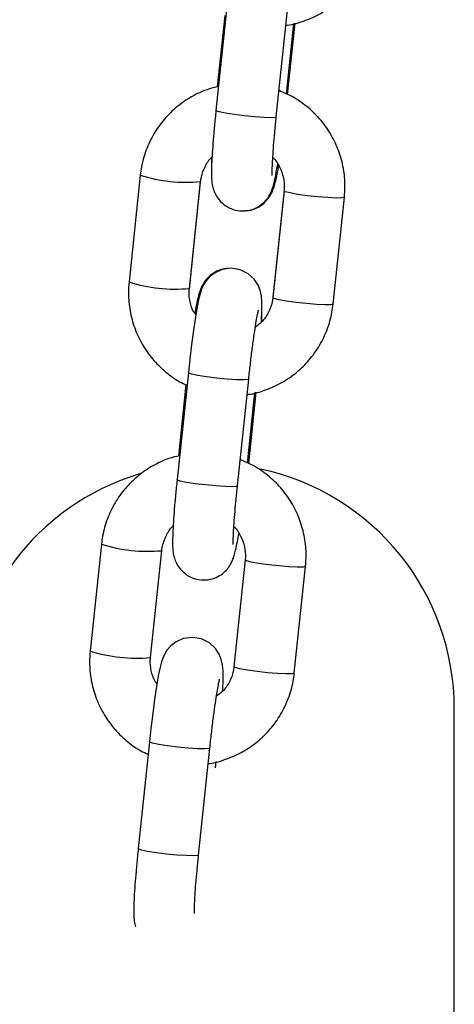
# Model space of a CAD drawing. Units: millimetres. Extents: x 1.3 to 9.4, y 0.7 to 15.
# Drawn here: x 7.8 to 7.8, y 11.8 to 11.9 of the extents above; entities that cross this region are included whole.
import ezdxf

# ---------------------------------------------------------------- set-up
doc = ezdxf.new("R2010")
doc.units = ezdxf.units.MM
doc.header["$MEASUREMENT"] = 0
doc.layers.get('0').update_dxf_attribs({"lineweight": 13})

# ---------------------------------------------------------------- blocks, each defined once
blk = doc.blocks.new('OPSHB_K034')
at = {"color": 7, "linetype": 'Continuous', "lineweight": 25}
for p, q in [((16.41505167712472, 4.554265414547331), (16.4139018662741, 4.543359433483488)), ((16.42006769110463, 4.542709385227568), (16.42121750940584, 4.55361536629141)), ((16.4148014791777, 4.553051267933256), (16.41403330941699, 4.545765196155912)), ((16.42110006590389, 4.545043383907682), (16.42185900812052, 4.552241956066496)), ((16.42121893246673, 4.545011793445951), (16.42198463235997, 4.552274440597898)), ((16.40616919179462, 4.536765312027342), (16.40501937349342, 4.525859330963499)), ((16.41118520577453, 4.525209282707578), (16.41233501662515, 4.536115263771421)), ((16.41118520577453, 4.525138353180296), (16.41233501662515, 4.536044393848783)), ((16.41232936908506, 4.536103044819242), (16.41233501662515, 4.536115263771421)), ((16.41232936908506, 4.536061858009703), (16.41233501662515, 4.536044393848783)), ((16.42086066012286, 4.535225962471372), (16.41971084554694, 4.524319921802885)), ((16.42086066012286, 4.535155092548735), (16.41971084554694, 4.524249051880247)), ((16.42587667410277, 4.523599003624327), (16.42702648495339, 4.534505044292814)), ((16.41107960124515, 4.516590093445188), (16.40992978294395, 4.505684112381346)), ((16.41082939584754, 4.515375946831114), (16.41006123353742, 4.50808987505377)), ((16.41609561522506, 4.50503400452078), (16.41724542607568, 4.515940045189268)), ((16.41712798257373, 4.507368003200895), (16.41788692851566, 4.514566634964353)), ((16.41724684913657, 4.507336472343809), (16.4180125527551, 4.514599119495756)), ((16.40219710846446, 4.499089990925199), (16.40104729761384, 4.488184009861357)), ((16.40721312244438, 4.487533902000791), (16.408362933295, 4.498439942669279)), ((16.4083572857549, 4.498427664112455), (16.408362933295, 4.498439942669279)), ((16.41688858051799, 4.497479771446592), (16.41573876221679, 4.486573730778105)), ((16.42190459077261, 4.485923682522184), (16.42305440534852, 4.496829663586027)), ((16.43825360466741, 4.382303987812406), (16.43825360466741, 4.482304011654264)), ((16.40710751791499, 4.478914772343046), (16.40595770706437, 4.468008731674558)), ((16.41212353189491, 4.467358683418638), (16.41327334274553, 4.478264724087126)), ((16.4138486840298, 4.476263736557371), (16.4139148451855, 4.476891313862211))]:
    blk.add_line(p, q, dxfattribs=at)
at = {"color": 8, "linetype": 'Continuous', "lineweight": 25}
for p, q in [((16.41117955823444, 4.525197004150755), (16.41118520577453, 4.525209282707578)), ((16.41117955823444, 4.525155817341215), (16.41118526537917, 4.525139068436033)), ((16.41971999485992, 4.52433583624304), (16.41971089025043, 4.524320339035398)), ((16.40720747490428, 4.487521683048612), (16.40721312244438, 4.487533902000791))]:
    blk.add_line(p, q, dxfattribs=at)
at = {"color": 8, "linetype": 'Continuous', "lineweight": 25, "flags": 128}
for points in [[(16.42006769110463, 4.542709385227568), (16.4199826129248, 4.54266348965109), (16.41955566485427, 4.542630766701109), (16.41881863106988, 4.542646740745909), (16.41786040444873, 4.542709444832212), (16.41679656584762, 4.542811368774778), (16.41575542916559, 4.542940174412138), (16.41486257393859, 4.543080304932005), (16.41422568340801, 4.543214951824552), (16.41392158051036, 4.543327843021757), (16.4139018662741, 4.543359433483488)], [(16.42702647377752, 4.534504925083525), (16.42702084113859, 4.53449276573599), (16.42677088533543, 4.534436796974546), (16.42617991645835, 4.534428273510343), (16.42531921048663, 4.534468208622343), (16.42429258008502, 4.534551833938963), (16.42322385762833, 4.534668957065946), (16.42224194188617, 4.534805511307127), (16.42146526728772, 4.534945045780546), (16.4209875137081, 4.535070692371733), (16.42086066012286, 4.535155092548735)], [(16.42587667410277, 4.523599003624327), (16.42587102656267, 4.523586725067503), (16.42562107075952, 4.523530815910703), (16.42503010188244, 4.523522292446501), (16.42416939591072, 4.5235622275585), (16.42314276550911, 4.523645793270475), (16.42207404305242, 4.523762916397459), (16.42109212731026, 4.523899530243284), (16.4203154527118, 4.524039005112058), (16.41983769913219, 4.52416471130789), (16.41971084554694, 4.524249051880247)], [(16.41724546332858, 4.515940402817137), (16.41716034789584, 4.515894209217436), (16.41673339982532, 4.515861426662809), (16.41599635859035, 4.515877400707609), (16.41503813941978, 4.515940104793913), (16.41397430081867, 4.516042028736479), (16.41293316413663, 4.516170834373838), (16.41204030145906, 4.51631102449835), (16.41140341092847, 4.516445671390898), (16.41109931548141, 4.516558502983457), (16.41107960869573, 4.516590212654478)], [(16.41609561522506, 4.50503400452078), (16.41601052959464, 4.504988168548948), (16.41558358152412, 4.504955445598966), (16.41484654773973, 4.504971360039121), (16.41388832111858, 4.50503412373007), (16.41282448251746, 4.505135988067991), (16.41178334583543, 4.505264793705351), (16.41089049060844, 4.505404983829862), (16.41025360007785, 4.50553963072241), (16.40994949718021, 4.50565246231497), (16.40992978294395, 4.505684112381346)], [(16.42305439417265, 4.496829603981382), (16.42304875780843, 4.496817444633848), (16.42279880200527, 4.496761475872404), (16.4222078331282, 4.496752952408201), (16.42134712715648, 4.496792887520201), (16.42032049675487, 4.49687651283682), (16.41925177802347, 4.496993635963804), (16.41826985855602, 4.497130190204985), (16.41749318768285, 4.497269724678404), (16.41701543410323, 4.49739537126959), (16.41688858051799, 4.497479771446592)], [(16.42190459077261, 4.485923682522184), (16.42189894695781, 4.48591140396536), (16.42164899115465, 4.485855435203916), (16.42105801855229, 4.485846971344358), (16.42019731630586, 4.485886906456358), (16.41917068590425, 4.485970472168333), (16.41810195972226, 4.486087595295317), (16.4171200477054, 4.486224149536497), (16.41634336938165, 4.486363684009916), (16.41586562325261, 4.486489330601103), (16.41573876221679, 4.486573730778105)], [(16.41327337999843, 4.478265081714994), (16.41318826456569, 4.478218828510649), (16.41276131649516, 4.478186105560667), (16.41202428271077, 4.478202079605467), (16.41106605608962, 4.47826478369177), (16.41000221748851, 4.478366707634336), (16.40896108080648, 4.478495513271696), (16.4080682181289, 4.478635703396208), (16.4074313350489, 4.47877029068411), (16.40712723215125, 4.478883181881315), (16.40710752536557, 4.478914831947691)], [(16.41212353189491, 4.467358683418638), (16.41203845371507, 4.467312847446806), (16.41161150564454, 4.467280124496824), (16.41087446440957, 4.467296038936979), (16.409916245239, 4.467358743023283), (16.40885240663789, 4.467460666965849), (16.40781126995586, 4.467589472603208), (16.40691840727828, 4.46772966272772), (16.4062815167477, 4.467864309620268), (16.40597742130063, 4.467977141212828), (16.40595770706437, 4.468008731674558)]]:
    blk.add_lwpolyline(points, dxfattribs=at)
at = {"color": 7, "linetype": 'Continuous', "lineweight": 25, "flags": 128}
for points in [[(16.41855101366542, 4.521812890838987), (16.41855794270538, 4.521920358013517), (16.41860061218046, 4.522965048622495), (16.41859790016912, 4.523860429596311), (16.418551483052, 4.524410640072233), (16.41842166413568, 4.525006805729276), (16.41820387621425, 4.525543068718321), (16.4178118415644, 4.526133929561979), (16.41720300246976, 4.526691292595274), (16.4163898908069, 4.527097677063352), (16.41546002854608, 4.527253245186216), (16.41453197677635, 4.527125870060331), (16.41380544086002, 4.526806567978269), (16.41325412024759, 4.526386355232603), (16.41286086370252, 4.525934254001982), (16.41260301400922, 4.525512431930906), (16.41243597199224, 4.525139426063902), (16.41230748672984, 4.524760042499906), (16.41216631312869, 4.524215256046659), (16.41198336412214, 4.523312007259733), (16.41180380512975, 4.522250627350218), (16.41160793681644, 4.52093235142172), (16.41141565968297, 4.519489978622801), (16.41123122801088, 4.517964636158354), (16.41107960124515, 4.516590093445188), (16.41107960124515, 4.516590093445188)], [(16.41457514544032, 4.484078859161741), (16.4145858668258, 4.484245036911375), (16.41462853630088, 4.485289727520353), (16.41462581683896, 4.486185108494169), (16.41457939972184, 4.486735318970091), (16.41444958080552, 4.487331425022489), (16.4142317928841, 4.487867747616178), (16.41383976568483, 4.488458608459837), (16.41323091913961, 4.489015971493131), (16.41241781492732, 4.48942235596121), (16.41148794521592, 4.489577924084074), (16.41055990089677, 4.489450548958189), (16.40983336498044, 4.489131246876127), (16.40928203691743, 4.488711034130461), (16.40888878782295, 4.488258932899839), (16.40863093812965, 4.487837110828764), (16.40846389611266, 4.487464104961759), (16.40833540339969, 4.487084721397764), (16.40819422979854, 4.486539875339872), (16.40801128824256, 4.485636626552946), (16.4078317217996, 4.484575306248075), (16.40763586093686, 4.483257030319578), (16.4074435838034, 4.481814597916014), (16.4072591521313, 4.480289315056211), (16.40710751791499, 4.478914772343046), (16.40710751791499, 4.478914772343046)]]:
    blk.add_lwpolyline(points, dxfattribs=at)
at = {"color": 8, "linetype": 'Continuous', "lineweight": 25}
for centre, radius, start, end in [((16.41090690013931, 4.551852828775736), 0.01581388986243559, 252.5668972367004, 275.1607654330099), ((16.40975735653097, 4.540947915915126), 0.01581498906405359, 252.5671328682732, 275.1594336228362), ((16.40693526667798, 4.514180274455498), 0.01581666434109994, 252.5683451777203, 275.1582214229319), ((16.40578507232618, 4.503270673212228), 0.01581309331768348, 252.5657671672852, 275.1607845839178)]:
    blk.add_arc(centre, radius, start, end, dxfattribs=at)
at = {"color": 7, "linetype": 'Continuous', "lineweight": 25}
for radius, start, end in [(0.02500000000000009, 106.6386067291355, 180), (0.02500000000000046, 0, 77.9765046340566)]:
    blk.add_arc((16.41325360645584, 4.482304011654264), radius, start, end, dxfattribs=at)
for points, knots in [([(16.42105326880716, 4.552057539295561), (16.421098201809, 4.552060873641722), (16.42174805976771, 4.552109097693801), (16.4229638183993, 4.552495298826557), (16.42462911830495, 4.553225285453436), (16.42613378149014, 4.554265512001052), (16.42743674115678, 4.555541523036027), (16.42849912636899, 4.557026137603657), (16.42928439873191, 4.55867177724167), (16.42969778626917, 4.560115508811464), (16.42981239535635, 4.560995240455554), (16.42984875370763, 4.561274324726469)], [0, 0, 0, 0, 0.009859420737910705, 0.1425950405259437, 0.2752947350003364, 0.4079578622710233, 0.5405934882112408, 0.6732034664339829, 0.8057975091760662, 0.9383915982669967, 1, 1, 1, 1]), ([(16.41415893365644, 4.54579774029196), (16.41379253866086, 4.545713986538658), (16.41283423682813, 4.545494929575852), (16.41139144380264, 4.544800595442439), (16.40988349685045, 4.543777817553746), (16.40858137156698, 4.542497187749518), (16.4075187488184, 4.541013809388573), (16.40673357517022, 4.539367799744809), (16.40632015682655, 4.537924135748085), (16.40620554956746, 4.537044398178068), (16.40616919179462, 4.536765312027342)], [0, 0, 0, 0, 0.087427057596483, 0.22866444723923, 0.3698657656294172, 0.5110320928340316, 0.6521738411725463, 0.7933028182564136, 0.934427808027017, 1, 1, 1, 1]), ([(16.42702648495339, 4.534505044292814), (16.42705395198442, 4.534881878412193), (16.42712545916089, 4.535862921683247), (16.42696987050346, 4.537455464119148), (16.42649771936573, 4.539219602700655), (16.42572284881368, 4.540876778267375), (16.42467524054024, 4.542378143120914), (16.4233813637789, 4.543670082900803), (16.42193488383651, 4.544715980143565), (16.42086339332906, 4.545176756959449), (16.42035105903648, 4.545397077869779)], [0, 0, 0, 0, 0.08261910812641422, 0.215089122530801, 0.3476802603647622, 0.480309473514737, 0.612970206772919, 0.7456676189822379, 0.8783907093868445, 1, 1, 1, 1]), ([(16.4139018662741, 4.543359433483488), (16.41387391525365, 4.543089812852145), (16.41379252835992, 4.542304740102395), (16.41367429811595, 4.541037503343091), (16.41356125205181, 4.539641035382829), (16.41348124167649, 4.538401308763468), (16.41343749088497, 4.537343119725961), (16.41343717864635, 4.536601579739454), (16.41347444316176, 4.536023925845484), (16.41358088915746, 4.535434451896322), (16.4138306125447, 4.5347933680913), (16.41422870905132, 4.534187329123711), (16.41483962756189, 4.533625567583726), (16.41565122778098, 4.533219274879002), (16.41658352154678, 4.533063061681901), (16.41748155026704, 4.533186855820873), (16.41823114095729, 4.533517527398999), (16.41879313117767, 4.533948094115431), (16.41919408681912, 4.53441516416035), (16.41946083340059, 4.534865230473201), (16.41963178099701, 4.535265656170623), (16.41976391021905, 4.535672747399872), (16.41989965783665, 4.536213867896322), (16.42004681002123, 4.536933283244252), (16.42015932047121, 4.537616644774403), (16.42020838786863, 4.537914668392546)], [0, 0, 0, 0, 0.03417147119008117, 0.09949939928089963, 0.1651204275282206, 0.2312933003405442, 0.2987543115443203, 0.3700036219310626, 0.4143953902532727, 0.4508660029420846, 0.4782462565045183, 0.5092288688000209, 0.5443773017420953, 0.5827677190495832, 0.6224975613359027, 0.6620108413669213, 0.6956518324124437, 0.7254419967299127, 0.7522169982610787, 0.7767478977314576, 0.801661022544568, 0.8324028732379123, 0.8797164504762257, 0.9475426446245825, 1, 1, 1, 1]), ([(16.41964405854247, 4.536733244728453), (16.41964293680263, 4.536751675985329), (16.41964027304726, 4.536795444009385), (16.41963819552308, 4.537132452452283), (16.41965720592503, 4.537726646655642), (16.41970647958675, 4.538625534511311), (16.41979065353058, 4.539779876765692), (16.41990548731752, 4.541101319794393), (16.4200047680884, 4.542109693082693), (16.4200607317112, 4.542643058234489), (16.42006769110463, 4.542709385227568)], [0, 0, 0, 0, 0.07952163592904578, 0.1888370883359274, 0.3250244197706222, 0.4800132427808089, 0.6447452202373433, 0.813921788514605, 0.976860115074941, 1, 1, 1, 1]), ([(16.41233501662515, 4.536115263771421), (16.41235590582488, 4.536268033266424), (16.41242909129556, 4.536803262385092), (16.41277491441957, 4.537661856056275), (16.4131818132833, 4.538358433917892), (16.41349105792921, 4.538604116964393), (16.41349863340162, 4.538610135387785)], [0, 0, 0, 0, 0.1644960936516774, 0.576313348297743, 0.9896210759993503, 1, 1, 1, 1]), ([(16.41346013625167, 4.538512741398222), (16.41345428090295, 4.538364692749838), (16.41343744200873, 4.53793893244665), (16.4134423344554, 4.537616460853201), (16.41344552566312, 4.537406121563322)], [0, 0, 0, 0, 0.3477276940183214, 1, 1, 1, 1]), ([(16.41970589091085, 4.538556848835356), (16.41970955394441, 4.538553873633305), (16.42001399276029, 4.538306601173417), (16.42042163465391, 4.537607728303556), (16.42083430285544, 4.536545793821347), (16.42090677073116, 4.535693684552825), (16.42086812044414, 4.535242232348196), (16.42086066012286, 4.535155092548735)], [0, 0, 0, 0, 0.003814569030578239, 0.3170332156061634, 0.6303254635779818, 0.928645015738655, 0.9999999999999999, 0.9999999999999999, 0.9999999999999999, 0.9999999999999999]), ([(16.41684702117942, 4.533146952461607), (16.41698709440294, 4.53314335154505), (16.41741299326037, 4.533132402798401), (16.41805718445409, 4.533382547027031), (16.41869429686318, 4.533780381278575), (16.41915977484547, 4.534252844038633), (16.41948186214046, 4.534729359388962), (16.41969619815842, 4.535175970995738), (16.41986331177083, 4.535641318891521), (16.42002818810994, 4.536251092994235), (16.42018005717415, 4.536945055969568), (16.42028321677986, 4.537556449771614), (16.42031822432779, 4.537763928245909)], [0, 0, 0, 0, 0.04960823194526117, 0.1508360326974758, 0.2399403208140583, 0.3208124827568051, 0.3963937612631676, 0.4743290529168497, 0.5675296345776673, 0.7069558838596866, 0.9005545265263968, 1, 1, 1, 1]), ([(16.41519884099267, 4.527217422794706), (16.4150587681566, 4.527221000417398), (16.41463287496168, 4.527231878223688), (16.41398867308322, 4.526981777164565), (16.41335155259782, 4.526583925535647), (16.4128861120376, 4.526111480643181), (16.41256398607817, 4.52563501236807), (16.41234966952703, 4.525188423605186), (16.41218254647953, 4.524722957407562), (16.41201767182298, 4.524113223637869), (16.41186580776463, 4.523419273347827), (16.41176264559596, 4.522807866398125), (16.41172763784431, 4.52260038740576)], [0, 0, 0, 0, 0.04960834619364062, 0.1508347908306244, 0.2399390647284145, 0.32081376672519, 0.3963901849680117, 0.474325464185191, 0.5675241334747778, 0.7069503605078914, 0.900554542395381, 1, 1, 1, 1]), ([(16.40501937349342, 4.525859330963499), (16.40499190767565, 4.525482495617439), (16.40492040220721, 4.524501429350039), (16.40507600439429, 4.522908901942742), (16.40554806699089, 4.521144614193304), (16.40632327072541, 4.519487986804506), (16.40736978728688, 4.517984662504773), (16.40866750058791, 4.51669988642459), (16.40987673359683, 4.515795159072468), (16.41068920793856, 4.515434797496255), (16.41094579626821, 4.515320991348631)], [0, 0, 0, 0, 0.0879250456313973, 0.2289071268061916, 0.3700135131497306, 0.5111563568570565, 0.6523402641190099, 0.7935597499751756, 0.9348038993753005, 1, 1, 1, 1]), ([(16.41184534211658, 4.522496138882047), (16.41177963933166, 4.522583542327993), (16.41148063292763, 4.522981306131214), (16.4112280038176, 4.523831322343653), (16.41113832782736, 4.524670054471812), (16.41117762015762, 4.525122026778263), (16.41118520577453, 4.525209282707578)], [0, 0, 0, 0, 0.1144032233964909, 0.5206369239844876, 0.9074561204903818, 1, 1, 1, 1]), ([(16.41971084554694, 4.524249051880247), (16.41968973493255, 4.524096514178154), (16.41961577623493, 4.523562115276604), (16.41928262959533, 4.522690260125955), (16.41868793302871, 4.521808079051198), (16.41815020562041, 4.521419330781441), (16.41792634953759, 4.52125749475897)], [0, 0, 0, 0, 0.1280717722756358, 0.4486852332430639, 0.7704874956286375, 1, 1, 1, 1]), ([(16.417081185477, 4.514382218193418), (16.41712611972304, 4.514385552519116), (16.4177759767104, 4.514433774867939), (16.41899173266262, 4.514819980632524), (16.4206570345055, 4.515549961909414), (16.42216167747443, 4.516590194559285), (16.42346467757721, 4.517866138500267), (16.42452705861666, 4.519350773515725), (16.42531230062428, 4.520996442925366), (16.42572570798308, 4.522440186899416), (16.4258403160789, 4.52331991923802), (16.42587667410277, 4.523599003624327)], [0, 0, 0, 0, 0.00985968170386215, 0.1425946501986009, 0.2752942183335331, 0.4079574427066498, 0.5405902441385535, 0.6731997948876519, 0.8057976210774801, 0.9383916569225368, 1, 1, 1, 1]), ([(16.41724542607568, 4.515940045189268), (16.41727319019679, 4.516199109116883), (16.41735396060773, 4.516952768882902), (16.41749999730979, 4.5181989927205), (16.41767965143714, 4.519598053557274), (16.41785725503775, 4.520847825428518), (16.41801772480409, 4.52184974902832), (16.41814279735132, 4.522533424019457), (16.41823030715983, 4.522922995013346), (16.41824291610334, 4.5229667014695), (16.4182479762008, 4.522984241318113)], [0, 0, 0, 0, 0.07970096206140113, 0.2318632662521727, 0.3839438722857221, 0.5351631941173542, 0.6845195663766761, 0.8146923100597514, 0.9256341255977368, 1, 1, 1, 1]), ([(16.41858572592042, 4.521851633858091), (16.41859158127096, 4.521999682506475), (16.41860842016519, 4.522425442809663), (16.41860352771852, 4.522747914403112), (16.41860033650897, 4.522958253692991)], [0, 0, 0, 0, 0.3477276940183214, 1, 1, 1, 1]), ([(16.41018685032628, 4.508122359585172), (16.40982045292964, 4.508038632599209), (16.40886212981837, 4.507819642218578), (16.40741939774176, 4.507125182040113), (16.40591139389704, 4.506102511961103), (16.40460928858971, 4.504821861103437), (16.40354667563457, 4.503338486699363), (16.40276148954632, 4.501692480437214), (16.40234807376015, 4.500248814568408), (16.40223346630097, 4.499369077057281), (16.40219710846446, 4.499089990925199)], [0, 0, 0, 0, 0.08742618496241929, 0.2286657437234063, 0.3698647076406531, 0.5110311384929022, 0.6521729604426685, 0.7933024429554038, 0.9344276889672909, 1, 1, 1, 1]), ([(16.42305440534852, 4.496829663586027), (16.42308187028044, 4.497206497706202), (16.42315337342967, 4.498187560671113), (16.42299779665751, 4.499780123799042), (16.42252565148425, 4.501544269333749), (16.42175072972037, 4.503201414460023), (16.42070318465318, 4.504702820526063), (16.41940927889533, 4.505994755350571), (16.41796281819421, 4.507040670420793), (16.41689131332765, 4.507501400243086), (16.41637897570632, 4.507721697162992)], [0, 0, 0, 0, 0.08261890769730652, 0.2150929181108772, 0.3476839094404875, 0.4803088902219598, 0.6129726894095515, 0.7456698018560342, 0.8783925924397975, 1, 1, 1, 1]), ([(16.40992978294395, 4.505684112381346), (16.40990183191985, 4.505414491753413), (16.40982044502067, 4.50462941901344), (16.40970221487311, 4.503362182127603), (16.40958916840151, 4.501965714700304), (16.40950915956324, 4.500725986069597), (16.40946540302735, 4.499667810307756), (16.409465111065, 4.498926241913523), (16.40950235446195, 4.4983486083554), (16.40960881284678, 4.497759137738853), (16.40985851933743, 4.497117990783863), (16.41025663728266, 4.496512010225501), (16.41086756356759, 4.495950253853039), (16.41167911972713, 4.495543860218959), (16.41261145165532, 4.495387766271165), (16.4135094621202, 4.49551152996014), (16.41425906882847, 4.495842206467387), (16.41482102101196, 4.496272778136472), (16.41522203569599, 4.496739778805477), (16.41548872779327, 4.497189918267622), (16.4156597104307, 4.497590262315839), (16.41579182992297, 4.497997419644776), (16.41592758274288, 4.498538787199095), (16.41607219201302, 4.499244591183242), (16.41618203231388, 4.499911190948978), (16.41622844417594, 4.500192855667478)], [0, 0, 0, 0, 0.03426835855606045, 0.09978151282114561, 0.1655885982781305, 0.2319490929610608, 0.2996013783316843, 0.3710516413283041, 0.4155703285207875, 0.4521443473983296, 0.4796037984774843, 0.5106724618677884, 0.5459203148933578, 0.5844208648573495, 0.6242632508082913, 0.663888257271497, 0.6976244250445282, 0.7274993436042654, 0.7543484968599795, 0.7789507457743395, 0.8039329431285637, 0.8347633008281006, 0.8822109886633483, 0.950229492392375, 1, 1, 1, 1]), ([(16.41567197521232, 4.49905792362631), (16.41567085347248, 4.499076330615594), (16.41566818976622, 4.499120040188131), (16.41566611224204, 4.499457064884496), (16.41568512232021, 4.500051346336704), (16.41573439712971, 4.500950206690163), (16.41581856670615, 4.502104558026531), (16.4159334171714, 4.503425996343481), (16.4160326527786, 4.504434357143964), (16.41608865304312, 4.504967697457118), (16.41609561522506, 4.50503400452078)], [0, 0, 0, 0, 0.07952451024726655, 0.1888403523921217, 0.3250287230331578, 0.4800180986187442, 0.6447506633875537, 0.813927834823211, 0.9768667423009911, 1, 1, 1, 1]), ([(16.408362933295, 4.498439942669279), (16.40838382517228, 4.498592712454979), (16.4084570197852, 4.499127940804897), (16.4088028449101, 4.49998651547503), (16.40920969162886, 4.500683160710992), (16.40951897954488, 4.500928795887035), (16.40952655752204, 4.500934814285642)], [0, 0, 0, 0, 0.1644962513810726, 0.5763119764550554, 0.9896190625935986, 1, 1, 1, 1]), ([(16.41573380758069, 4.500881527733213), (16.41573747310809, 4.500878552543782), (16.41604199534282, 4.500631381704011), (16.41644951176983, 4.499932358517412), (16.41686223192352, 4.498870485068551), (16.41693468216414, 4.498018363308802), (16.41689603938408, 4.497566911162039), (16.41688858051799, 4.497479771446592)], [0, 0, 0, 0, 0.003816124601422729, 0.3170335079277481, 0.6303256556783619, 0.9286451124075488, 0.9999999999999999, 0.9999999999999999, 0.9999999999999999, 0.9999999999999999]), ([(16.40104729761384, 4.488184009861357), (16.40101982877474, 4.48780717463228), (16.4009483154901, 4.486826109334288), (16.40110392240109, 4.485233579072769), (16.40157598327511, 4.483469293823418), (16.40235118752076, 4.48181266491315), (16.40339770784209, 4.480309336703499), (16.40469544890817, 4.479024583247451), (16.40590462022607, 4.478119754760996), (16.40671712511408, 4.47775945300134), (16.40697371293805, 4.477645670246488)], [0, 0, 0, 0, 0.08792503257530786, 0.2289069376645249, 0.3700133436443879, 0.5111561192651849, 0.6523402892601751, 0.7935597069928402, 0.9348064653301588, 1, 1, 1, 1]), ([(16.40787325878642, 4.484820817779905), (16.40780755596694, 4.484908221233923), (16.40750854941012, 4.485305985073751), (16.4072559236925, 4.486156000477422), (16.40716623914756, 4.486994715641117), (16.40720553710395, 4.487446665978382), (16.40721312244438, 4.487533902000791)], [0, 0, 0, 0, 0.1144055790238829, 0.520647644194662, 0.9074748055276654, 1, 1, 1, 1]), ([(16.41573876221679, 4.486573730778105), (16.41571765060377, 4.486421193749266), (16.41564368648011, 4.485886783290766), (16.41531059355344, 4.485014895854306), (16.41471582541141, 4.484132751136485), (16.41417811948355, 4.483744010807868), (16.41395426620744, 4.483582173656828)], [0, 0, 0, 0, 0.1280724371270898, 0.4486992461718984, 0.7704870403878042, 1, 1, 1, 1]), ([(16.41310910214685, 4.476706897091276), (16.41315403638743, 4.476710231510765), (16.41380389751481, 4.476758455527715), (16.41501967681376, 4.47714455782409), (16.4166849437957, 4.477874661167448), (16.41818959531571, 4.478914867248136), (16.41949259452173, 4.480190821035194), (16.42055497977032, 4.481675451843103), (16.4213402215251, 4.483321120214555), (16.4217536242673, 4.484764866294427), (16.42186823264507, 4.485644598176009), (16.42190459077261, 4.485923682522184)], [0, 0, 0, 0, 0.009859571210326946, 0.1425939769230537, 0.2752950931917597, 0.4079578911500727, 0.5405904306069045, 0.6732000204539088, 0.8057978676315639, 0.9383917119826871, 1, 1, 1, 1]), ([(16.41327334274553, 4.478264724087126), (16.41330110688847, 4.478523788203688), (16.413381877414, 4.479277448984817), (16.41352791302285, 4.480523663352642), (16.41370756993143, 4.481922748643001), (16.41388517163847, 4.483172494519863), (16.41404563699922, 4.484174429657514), (16.4141707281056, 4.484858102230078), (16.41425821885838, 4.485247674067409), (16.414270836664, 4.485291380406011), (16.41427590032123, 4.485308920215971)], [0, 0, 0, 0, 0.07970084339938245, 0.2318630641978507, 0.3839425507745471, 0.5351634083194986, 0.6845196987243036, 0.8146924455559849, 0.9256341440411678, 1, 1, 1, 1]), ([(16.40595770706437, 4.468008731674558), (16.40592975182386, 4.467739131796634), (16.40584834884481, 4.46695408287087), (16.40573016607101, 4.465686843752792), (16.40561696794299, 4.464290480749582), (16.40553751584645, 4.46305030464714), (16.40549160507413, 4.461993894316038), (16.40549873386823, 4.461246216337372), (16.4055184680297, 4.46068659548439), (16.4056278929225, 4.460227161982061), (16.4056764998009, 4.460023080181486)], [0, 0, 0, 0, 0.07595264577684344, 0.2211668026170967, 0.3670311918097416, 0.5141235336605375, 0.664079213380373, 0.8224557134119392, 0.9211342718909471, 1, 1, 1, 1]), ([(16.41169989188217, 4.461382542919523), (16.41169876966393, 4.461400974121602), (16.41169610483718, 4.461444740929551), (16.41169403929285, 4.461781733915245), (16.41171304829965, 4.462376038001025), (16.4117623091866, 4.463274864358482), (16.41184648780524, 4.464429248959618), (16.41196132300007, 4.465750674622086), (16.41206059354641, 4.466759033872336), (16.41211657239961, 4.467292376339856), (16.41212353189491, 4.467358683418638)], [0, 0, 0, 0, 0.07952522381011079, 0.1888409226921602, 0.3250291148066884, 0.4800207907250211, 0.6447511356706921, 0.8139280853355073, 0.9768668616119754, 1, 1, 1, 1])]:
    blk.add_open_spline(points, degree=3, knots=knots, dxfattribs=at)

msp = doc.modelspace()

# ---------------------------------------------------------------- block references
msp.add_blockref('OPSHB_K034', (-8.590222806633903, 7.338856202980988))

doc.saveas('drawing.dxf')
